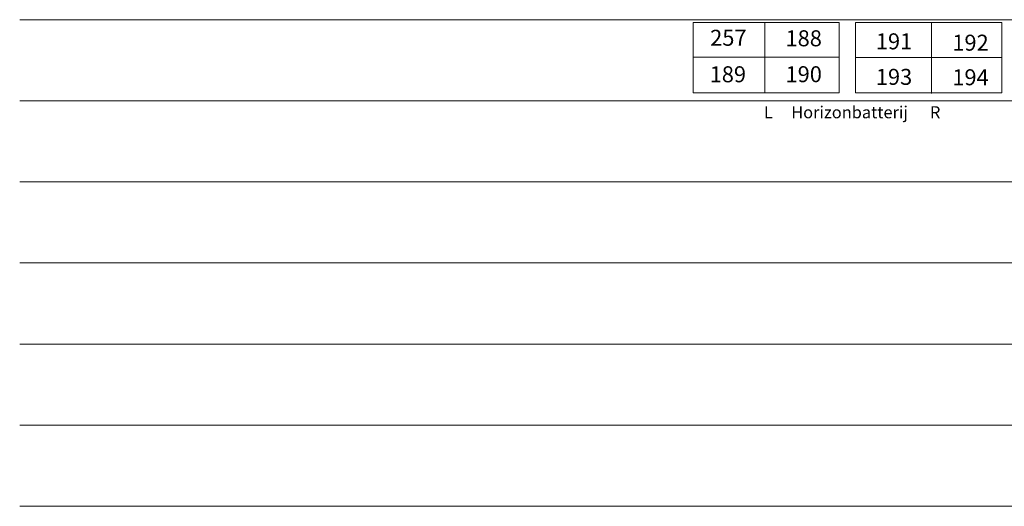
# Model space of a CAD drawing. Units: inches. Extents: x -227 to 332, y -273 to 133.
# Drawn here: x -92 to 81, y 40 to 126 of the extents above; entities that cross this region are included whole.
import ezdxf

# ---------------------------------------------------------------- set-up
doc = ezdxf.new("R2010")
doc.units = ezdxf.units.IN
doc.header["$MEASUREMENT"] = 0
for name, color, linetype, lineweight in [('Horizon numbers', 1, 'Continuous', 5), ('Label-Dimmer', 1, 'Continuous', 5), ('Stage grid', 7, 'Continuous', 18)]:
    doc.layers.add(name, color=color, linetype=linetype, lineweight=lineweight)
doc.styles.get("Standard").update_dxf_attribs({"font": 'arial.ttf'})

msp = doc.modelspace()

# ---------------------------------------------------------------- linework, layer by layer
at = {"layer": 'Label-Dimmer', "color": 7, "lineweight": 5}
for p, q in [((39.05, 125.56), (39.05, 113.16)), ((68.45, 125.47), (68.45, 112.97)), ((26.41, 119.39), (52.15, 119.39)), ((80.85, 119.31), (55.01, 119.31))]:
    msp.add_line(p, q, dxfattribs=at)
for points in [[(26.41, 125.53), (52.16, 125.53), (52.16, 113.11), (26.41, 113.11)], [(55.04, 113.08), (80.83, 113.08), (80.83, 125.49), (55.04, 125.49)]]:
    msp.add_lwpolyline(points, close=True, dxfattribs=at)
at = {"layer": 'Stage grid', "color": 253, "linetype": 'Continuous', "lineweight": 9}
for p, q in [((-92.38, 126.01), (193.9, 126.01)), ((-92.38, 111.7), (193.9, 111.7)), ((-92.38, 97.38), (193.9, 97.38)), ((-92.38, 83.07), (193.9, 83.07)), ((-92.38, 68.76), (193.9, 68.76)), ((-92.38, 54.44), (193.9, 54.44)), ((-92.38, 40.13), (193.9, 40.13))]:
    msp.add_line(p, q, dxfattribs=at)

# ---------------------------------------------------------------- texts
at = {"layer": 'Horizon numbers', "char_height": 2.823, "attachment_point": 1}
for s, insert in [('{257}', (29.41, 124.23)), ('188', (42.7, 124.14)), ('191', (58.63, 123.6)), ('192', (72.12, 123.36)), ('189', (29.32, 117.79)), ('190', (42.7, 117.8)), ('193', (58.63, 117.33)), ('194', (72.12, 117.26))]:
    msp.add_mtext(s, dxfattribs=dict(at, insert=insert))
at = {"layer": 'Horizon numbers', "insert": (38.89, 110.73), "char_height": 2.1208, "attachment_point": 1}
msp.add_mtext_dynamic_manual_height_columns('L     Horizonbatterij      R', width=58.653, gutter_width=1, heights=[0], dxfattribs=at)

doc.saveas('drawing.dxf')
